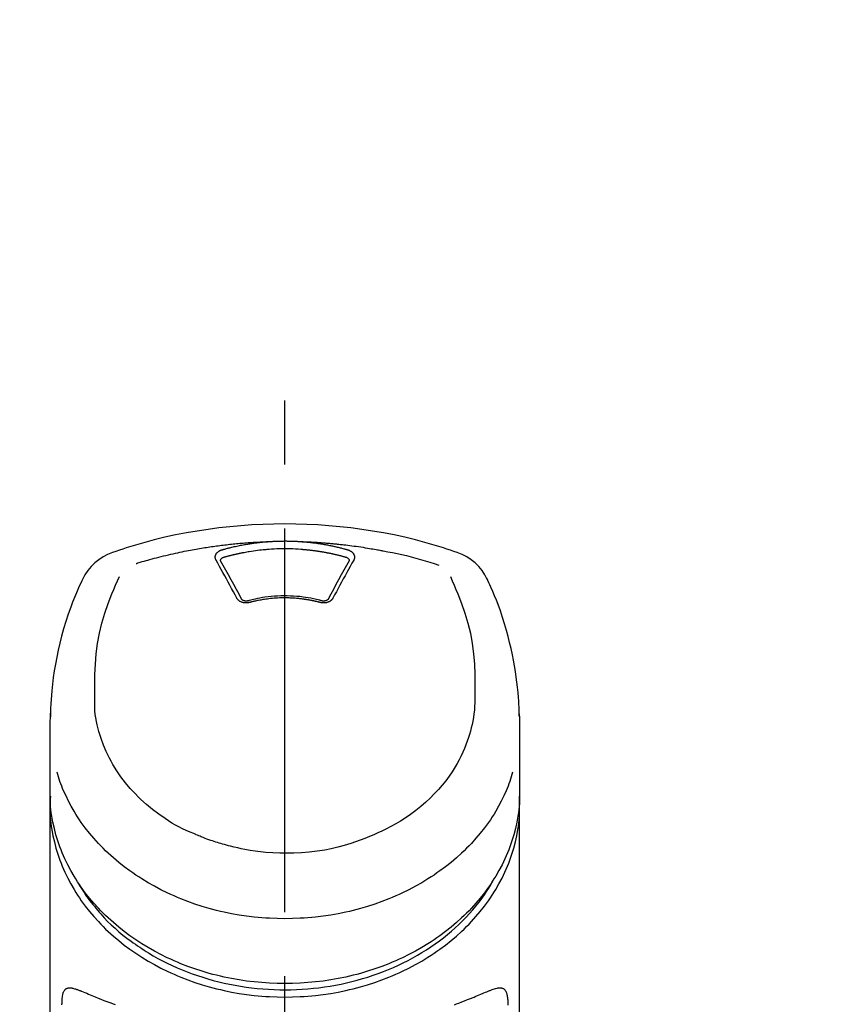
# Model space of a CAD drawing. Extents: x 83844 to 110317, y -13 to 8857.
# Drawn here: x 101704 to 101783, y 3124 to 3220 of the extents above; entities that cross this region are included whole.
import ezdxf

# ---------------------------------------------------------------- set-up
doc = ezdxf.new("R2010")
doc.units = 0
doc.header["$LTSCALE"] = 50
doc.header["$MEASUREMENT"] = 0
doc.linetypes.add('CENTER2', pattern=[1.125, 0.75, -0.125, 0.125, -0.125])
doc.layers.get('0').update_dxf_attribs({"linetype": 'CONTINUOUS'})
doc.layers.add('150-機器', color=8, linetype='CONTINUOUS')
doc.layers.add('160-文字', color=254, linetype='CONTINUOUS')
doc.styles.add('KH001', font='txt')
doc.dimstyles.new('KH1xx030', dxfattribs={"dimscale": 30, "dimtxt": 2, "dimasz": 0.6, "dimexe": 0.3, "dimexo": 1.2, "dimgap": 0.5, "dimtad": 3, "dimdec": 1, "dimdsep": 46, "dimlunit": 6, "dimtxsty": 'KH001', "dimblk": 'DOT', "dimcen": 1, "dimdle": 1, "dimclrd": 256, "dimclre": 256, "dimclrt": 256, "dimadec": 0, "dimazin": 0, "dimtfac": 1, "dimtdec": 1, "dimtix": 1, "dimtmove": 2, "dimatfit": 3, "dimldrblk": 'CLOSEDBLANK', "dimfxl": 1, "dimtolj": 1, "dimtzin": 0, "dimlwd": -1, "dimlwe": -1, "dimarcsym": 0})

# ---------------------------------------------------------------- blocks, each defined once
blk = doc.blocks.new('F402_S')
at = {"layer": '150-機器', "color": 161, "linetype": 'CENTER2'}
blk.add_line((0, -72.081), (0, 259.906), dxfattribs=at)
at = {"layer": '150-機器', "color": 13, "linetype": 'Continuous'}
for points in [[(16.86, 244.316), (16.523, 244.431), (16.186, 244.545), (15.849, 244.658), (15.511, 244.769), (14.833, 244.983), (14.152, 245.187), (13.468, 245.38), (12.781, 245.562), (11.738, 245.815), (10.689, 246.041), (9.634, 246.242), (8.575, 246.423), (7.511, 246.584), (6.445, 246.724), (5.376, 246.843), (4.305, 246.941), (3.23, 247.017), (2.154, 247.071), (1.077, 247.103), (0, 247.114), (-1.077, 247.103), (-2.154, 247.071), (-3.23, 247.017), (-4.305, 246.941), (-5.376, 246.843), (-6.445, 246.724), (-7.511, 246.584), (-8.575, 246.423), (-9.634, 246.242), (-10.689, 246.04), (-11.738, 245.815), (-12.781, 245.562), (-13.468, 245.38), (-14.152, 245.187), (-14.833, 244.983), (-15.511, 244.769), (-15.849, 244.658), (-16.186, 244.545), (-16.523, 244.431), (-16.86, 244.316)], [(-14.531, 243.255), (-14.489, 243.268), (-14.447, 243.281), (-14.405, 243.294), (-14.363, 243.306), (-14.257, 243.338), (-14.151, 243.37), (-14.045, 243.402), (-13.939, 243.434), (-13.757, 243.487), (-13.575, 243.539), (-13.393, 243.59), (-13.211, 243.641), (-12.99, 243.701), (-12.769, 243.761), (-12.547, 243.819), (-12.325, 243.876), (-12.092, 243.935), (-11.859, 243.993), (-11.625, 244.05), (-11.391, 244.105), (-11.162, 244.158), (-10.933, 244.21), (-10.704, 244.261), (-10.475, 244.31), (-10.262, 244.356), (-10.049, 244.4), (-9.836, 244.443), (-9.623, 244.485), (-9.432, 244.522), (-9.241, 244.558), (-9.05, 244.594), (-8.859, 244.628), (-8.685, 244.659), (-8.511, 244.69), (-8.337, 244.719), (-8.163, 244.748), (-8, 244.775), (-7.838, 244.801), (-7.675, 244.827), (-7.512, 244.852), (-7.349, 244.876), (-7.186, 244.9), (-7.023, 244.924), (-6.86, 244.946), (-6.696, 244.969), (-6.533, 244.991), (-6.369, 245.012), (-6.206, 245.033), (-6.042, 245.053), (-5.878, 245.072), (-5.715, 245.092), (-5.551, 245.11), (-5.387, 245.128), (-5.223, 245.146), (-5.059, 245.163), (-4.895, 245.179), (-4.73, 245.195), (-4.566, 245.21), (-4.402, 245.225), (-4.237, 245.239), (-4.073, 245.253), (-3.909, 245.266), (-3.744, 245.279), (-3.579, 245.291), (-3.415, 245.302), (-3.25, 245.313), (-3.085, 245.323), (-2.921, 245.333), (-2.756, 245.343), (-2.591, 245.352), (-2.426, 245.361), (-2.262, 245.368), (-2.152, 245.372), (-2.042, 245.376), (-1.932, 245.38), (-1.822, 245.384), (-1.767, 245.386), (-1.712, 245.388), (-1.657, 245.39), (-1.602, 245.392)], [(-6.135, 244.596), (-6.12, 244.6), (-6.106, 244.604), (-6.092, 244.608), (-6.078, 244.612), (-6.044, 244.622), (-6.01, 244.632), (-5.976, 244.641), (-5.941, 244.651), (-5.881, 244.668), (-5.821, 244.684), (-5.761, 244.7), (-5.701, 244.716), (-5.623, 244.736), (-5.545, 244.757), (-5.467, 244.776), (-5.389, 244.796), (-5.28, 244.823), (-5.172, 244.849), (-5.063, 244.875), (-4.955, 244.9), (-4.829, 244.928), (-4.703, 244.956), (-4.577, 244.982), (-4.45, 245.008), (-4.325, 245.033), (-4.199, 245.057), (-4.073, 245.08), (-3.947, 245.103), (-3.84, 245.121), (-3.733, 245.139), (-3.626, 245.157), (-3.519, 245.174), (-3.424, 245.189), (-3.329, 245.203), (-3.233, 245.217), (-3.138, 245.231), (-3.043, 245.244), (-2.947, 245.257), (-2.851, 245.269), (-2.756, 245.281), (-2.66, 245.293), (-2.564, 245.304), (-2.468, 245.314), (-2.372, 245.325), (-2.276, 245.335), (-2.18, 245.345), (-2.084, 245.354), (-1.987, 245.362), (-1.923, 245.367), (-1.859, 245.372), (-1.795, 245.377), (-1.73, 245.382), (-1.698, 245.384), (-1.666, 245.387), (-1.634, 245.389), (-1.602, 245.392)], [(-1.602, 245.392), (-1.585, 245.393), (-1.569, 245.394), (-1.552, 245.395), (-1.535, 245.396), (-1.502, 245.399), (-1.469, 245.401), (-1.436, 245.404), (-1.403, 245.406), (-1.353, 245.409), (-1.303, 245.412), (-1.253, 245.415), (-1.203, 245.418), (-1.153, 245.421), (-1.103, 245.423), (-1.053, 245.426), (-1.003, 245.428), (-0.953, 245.431), (-0.903, 245.433), (-0.853, 245.435), (-0.803, 245.437), (-0.753, 245.438), (-0.703, 245.44), (-0.653, 245.442), (-0.603, 245.443), (-0.552, 245.444), (-0.502, 245.446), (-0.452, 245.447), (-0.402, 245.448), (-0.352, 245.449), (-0.301, 245.449), (-0.251, 245.45), (-0.201, 245.451), (-0.134, 245.451), (-0.067, 245.452), (0, 245.452), (0.067, 245.452), (0.151, 245.452), (0.235, 245.451), (0.318, 245.45), (0.402, 245.449), (0.502, 245.447), (0.603, 245.444), (0.703, 245.441), (0.803, 245.437), (0.903, 245.434), (1.003, 245.43), (1.103, 245.425), (1.203, 245.419), (1.27, 245.415), (1.336, 245.41), (1.403, 245.406), (1.469, 245.401), (1.502, 245.399), (1.536, 245.396), (1.569, 245.394), (1.602, 245.392)], [(1.602, 245.392), (1.617, 245.391), (1.632, 245.389), (1.647, 245.388), (1.662, 245.387), (1.698, 245.385), (1.734, 245.382), (1.77, 245.379), (1.806, 245.377), (1.869, 245.372), (1.932, 245.366), (1.995, 245.361), (2.058, 245.355), (2.139, 245.348), (2.22, 245.34), (2.302, 245.332), (2.383, 245.324), (2.495, 245.312), (2.607, 245.299), (2.719, 245.286), (2.83, 245.273), (2.959, 245.256), (3.088, 245.239), (3.216, 245.221), (3.344, 245.202), (3.471, 245.183), (3.598, 245.162), (3.725, 245.141), (3.851, 245.119), (3.958, 245.101), (4.064, 245.081), (4.17, 245.061), (4.277, 245.041), (4.371, 245.023), (4.465, 245.004), (4.559, 244.985), (4.653, 244.965), (4.746, 244.945), (4.84, 244.925), (4.933, 244.904), (5.027, 244.883), (5.12, 244.861), (5.213, 244.839), (5.306, 244.816), (5.398, 244.794), (5.491, 244.771), (5.584, 244.747), (5.676, 244.724), (5.768, 244.699), (5.829, 244.682), (5.89, 244.665), (5.951, 244.648), (6.012, 244.631), (6.043, 244.622), (6.074, 244.613), (6.104, 244.605), (6.135, 244.596)], [(1.602, 245.392), (1.63, 245.391), (1.658, 245.39), (1.686, 245.389), (1.714, 245.388), (1.77, 245.386), (1.826, 245.384), (1.882, 245.382), (1.938, 245.38), (2.022, 245.377), (2.106, 245.374), (2.19, 245.37), (2.274, 245.366), (2.357, 245.362), (2.441, 245.358), (2.525, 245.354), (2.609, 245.35), (2.693, 245.345), (2.777, 245.341), (2.861, 245.336), (2.945, 245.331), (3.029, 245.326), (3.112, 245.321), (3.196, 245.316), (3.28, 245.31), (3.364, 245.305), (3.448, 245.299), (3.531, 245.293), (3.615, 245.287), (3.699, 245.281), (3.783, 245.275), (3.866, 245.268), (3.95, 245.262), (4.034, 245.255), (4.118, 245.248), (4.201, 245.241), (4.285, 245.234), (4.369, 245.227), (4.452, 245.219), (4.536, 245.212), (4.62, 245.204), (4.703, 245.196), (4.787, 245.188), (4.87, 245.18), (4.954, 245.172), (5.037, 245.163), (5.121, 245.155), (5.204, 245.146), (5.288, 245.137), (5.407, 245.125), (5.526, 245.112), (5.646, 245.099), (5.765, 245.085), (5.959, 245.063), (6.154, 245.04), (6.348, 245.016), (6.543, 244.991), (6.764, 244.962), (6.986, 244.931), (7.208, 244.899), (7.429, 244.866), (7.642, 244.833), (7.855, 244.799), (8.067, 244.764), (8.28, 244.729), (8.445, 244.701), (8.61, 244.673), (8.775, 244.644), (8.94, 244.614), (9.05, 244.593), (9.159, 244.572), (9.269, 244.551), (9.379, 244.53), (9.433, 244.519), (9.488, 244.509), (9.543, 244.498), (9.598, 244.488)], [(-6.729, 243.581), (-6.732, 243.586), (-6.735, 243.592), (-6.738, 243.598), (-6.741, 243.604), (-6.747, 243.615), (-6.753, 243.627), (-6.759, 243.638), (-6.764, 243.65), (-6.772, 243.668), (-6.778, 243.686), (-6.783, 243.705), (-6.787, 243.723), (-6.792, 243.742), (-6.795, 243.761), (-6.799, 243.78), (-6.801, 243.799), (-6.804, 243.824), (-6.806, 243.85), (-6.807, 243.875), (-6.806, 243.901), (-6.805, 243.934), (-6.801, 243.966), (-6.796, 243.998), (-6.788, 244.03), (-6.777, 244.069), (-6.762, 244.107), (-6.745, 244.144), (-6.726, 244.179), (-6.703, 244.216), (-6.678, 244.251), (-6.651, 244.284), (-6.621, 244.316), (-6.594, 244.343), (-6.566, 244.368), (-6.537, 244.392), (-6.506, 244.415), (-6.481, 244.433), (-6.455, 244.451), (-6.428, 244.467), (-6.401, 244.483), (-6.38, 244.495), (-6.359, 244.507), (-6.338, 244.518), (-6.317, 244.528), (-6.295, 244.539), (-6.273, 244.549), (-6.251, 244.558), (-6.228, 244.567), (-6.213, 244.572), (-6.197, 244.577), (-6.181, 244.582), (-6.166, 244.587), (-6.158, 244.589), (-6.15, 244.591), (-6.142, 244.594), (-6.135, 244.596)], [(-5.95, 243.879), (-5.934, 243.883), (-5.917, 243.888), (-5.901, 243.893), (-5.885, 243.897), (-5.852, 243.906), (-5.82, 243.916), (-5.788, 243.925), (-5.755, 243.934), (-5.706, 243.947), (-5.658, 243.961), (-5.609, 243.974), (-5.56, 243.987), (-5.511, 244), (-5.462, 244.012), (-5.413, 244.025), (-5.364, 244.038), (-5.315, 244.05), (-5.266, 244.062), (-5.216, 244.075), (-5.167, 244.087), (-5.118, 244.099), (-5.069, 244.11), (-5.02, 244.122), (-4.97, 244.134), (-4.921, 244.145), (-4.872, 244.157), (-4.823, 244.168), (-4.773, 244.179), (-4.724, 244.19), (-4.674, 244.201), (-4.625, 244.212), (-4.575, 244.223), (-4.526, 244.233), (-4.476, 244.243), (-4.427, 244.254), (-4.377, 244.264), (-4.328, 244.274), (-4.278, 244.284), (-4.229, 244.294), (-4.179, 244.304), (-4.129, 244.313), (-4.08, 244.323), (-4.03, 244.332), (-3.98, 244.341), (-3.855, 244.365), (-3.73, 244.387), (-3.605, 244.41), (-3.48, 244.432), (-3.279, 244.465), (-3.077, 244.497), (-2.876, 244.526), (-2.673, 244.552), (-2.487, 244.573), (-2.3, 244.592), (-2.114, 244.609), (-1.927, 244.624), (-1.834, 244.631), (-1.741, 244.637), (-1.648, 244.644), (-1.555, 244.65), (-1.554, 244.65), (-1.553, 244.65), (-1.552, 244.65), (-1.551, 244.65)], [(-1.553, 244.65), (-1.296, 244.672), (-1.038, 244.692), (-0.78, 244.71), (-0.521, 244.723), (-0.261, 244.731), (0, 244.734), (0.261, 244.731), (0.522, 244.723), (0.78, 244.71), (1.038, 244.692), (1.296, 244.672), (1.554, 244.65)], [(1.554, 244.65), (1.571, 244.649), (1.589, 244.648), (1.607, 244.646), (1.625, 244.645), (1.66, 244.642), (1.696, 244.64), (1.732, 244.637), (1.767, 244.635), (1.821, 244.63), (1.874, 244.626), (1.928, 244.621), (1.981, 244.616), (2.034, 244.611), (2.087, 244.606), (2.141, 244.601), (2.194, 244.596), (2.247, 244.59), (2.301, 244.585), (2.354, 244.579), (2.407, 244.573), (2.46, 244.567), (2.513, 244.561), (2.566, 244.555), (2.62, 244.549), (2.673, 244.542), (2.726, 244.536), (2.779, 244.529), (2.832, 244.522), (2.885, 244.515), (2.938, 244.508), (2.991, 244.501), (3.044, 244.494), (3.096, 244.486), (3.149, 244.479), (3.202, 244.471), (3.255, 244.463), (3.308, 244.455), (3.36, 244.447), (3.413, 244.439), (3.466, 244.43), (3.518, 244.422), (3.571, 244.413), (3.624, 244.404), (3.676, 244.396), (3.729, 244.386), (3.781, 244.377), (3.834, 244.368), (3.886, 244.359), (3.938, 244.349), (3.991, 244.339), (4.043, 244.33), (4.095, 244.32), (4.148, 244.31), (4.2, 244.3), (4.252, 244.289), (4.304, 244.279), (4.356, 244.268), (4.408, 244.258), (4.46, 244.247), (4.512, 244.236), (4.564, 244.225), (4.616, 244.214), (4.668, 244.202), (4.72, 244.191), (4.772, 244.179), (4.823, 244.168), (4.875, 244.156), (4.927, 244.144), (4.978, 244.132), (5.03, 244.12), (5.081, 244.108), (5.133, 244.095), (5.184, 244.083), (5.236, 244.07), (5.287, 244.057), (5.338, 244.044), (5.39, 244.031), (5.441, 244.018), (5.492, 244.005), (5.543, 243.991), (5.594, 243.978), (5.645, 243.964), (5.696, 243.95), (5.747, 243.936), (5.781, 243.927), (5.815, 243.917), (5.848, 243.908), (5.882, 243.898), (5.899, 243.893), (5.916, 243.888), (5.933, 243.884), (5.95, 243.879)], [(6.135, 244.596), (6.14, 244.595), (6.145, 244.593), (6.15, 244.592), (6.155, 244.59), (6.166, 244.587), (6.176, 244.584), (6.186, 244.581), (6.197, 244.577), (6.212, 244.572), (6.227, 244.566), (6.242, 244.56), (6.257, 244.554), (6.275, 244.547), (6.292, 244.539), (6.309, 244.532), (6.326, 244.524), (6.345, 244.514), (6.364, 244.504), (6.383, 244.494), (6.401, 244.483), (6.428, 244.467), (6.455, 244.451), (6.481, 244.433), (6.506, 244.415), (6.537, 244.392), (6.566, 244.368), (6.594, 244.343), (6.621, 244.316), (6.651, 244.284), (6.678, 244.251), (6.703, 244.216), (6.726, 244.18), (6.745, 244.144), (6.762, 244.107), (6.777, 244.069), (6.788, 244.03), (6.796, 243.998), (6.801, 243.966), (6.805, 243.934), (6.807, 243.901), (6.807, 243.875), (6.806, 243.85), (6.804, 243.824), (6.801, 243.799), (6.799, 243.78), (6.795, 243.761), (6.792, 243.742), (6.787, 243.723), (6.783, 243.705), (6.778, 243.686), (6.772, 243.668), (6.765, 243.65), (6.759, 243.638), (6.753, 243.627), (6.747, 243.615), (6.741, 243.604), (6.738, 243.598), (6.735, 243.592), (6.732, 243.586), (6.729, 243.581)], [(9.598, 244.488), (10.061, 244.402), (10.524, 244.314), (10.987, 244.223), (11.448, 244.125), (11.907, 244.02), (12.365, 243.907), (12.82, 243.787), (13.273, 243.658), (13.721, 243.523), (14.168, 243.382), (14.613, 243.238), (15.058, 243.091)], [(-4.695, 239.863), (-4.864, 240.178), (-5.034, 240.493), (-5.204, 240.808), (-5.374, 241.123), (-5.543, 241.433), (-5.712, 241.743), (-5.882, 242.053), (-6.053, 242.362), (-6.221, 242.667), (-6.39, 242.972), (-6.56, 243.276), (-6.729, 243.581)], [(-6.284, 243.538), (-6.284, 243.539), (-6.284, 243.54), (-6.284, 243.541), (-6.284, 243.542), (-6.284, 243.553), (-6.284, 243.564), (-6.284, 243.575), (-6.284, 243.587), (-6.281, 243.611), (-6.275, 243.635), (-6.267, 243.658), (-6.256, 243.681), (-6.233, 243.717), (-6.204, 243.75), (-6.172, 243.779), (-6.136, 243.804), (-6.107, 243.821), (-6.077, 243.836), (-6.046, 243.849), (-6.014, 243.86), (-5.998, 243.865), (-5.982, 243.87), (-5.966, 243.875), (-5.95, 243.879)], [(-6.278, 243.505), (-6.28, 243.514), (-6.281, 243.523), (-6.283, 243.531), (-6.284, 243.54)], [(-4.228, 239.761), (-4.484, 240.239), (-4.741, 240.717), (-4.998, 241.194), (-5.257, 241.67), (-5.512, 242.133), (-5.768, 242.594), (-6.025, 243.056), (-6.283, 243.516)], [(6.283, 243.516), (6.025, 243.056), (5.768, 242.594), (5.512, 242.133), (5.257, 241.67), (4.998, 241.194), (4.741, 240.717), (4.484, 240.239), (4.228, 239.761)], [(6.729, 243.581), (6.56, 243.276), (6.39, 242.972), (6.221, 242.667), (6.053, 242.362), (5.882, 242.053), (5.712, 241.743), (5.543, 241.433), (5.374, 241.123), (5.204, 240.808), (5.034, 240.493), (4.864, 240.178), (4.695, 239.863)], [(5.95, 243.879), (5.966, 243.875), (5.982, 243.87), (5.998, 243.865), (6.014, 243.86), (6.046, 243.849), (6.077, 243.836), (6.107, 243.821), (6.136, 243.804), (6.172, 243.779), (6.204, 243.75), (6.233, 243.717), (6.256, 243.681), (6.266, 243.658), (6.275, 243.635), (6.281, 243.611), (6.284, 243.587), (6.284, 243.575), (6.284, 243.564), (6.284, 243.553), (6.284, 243.542), (6.284, 243.541), (6.284, 243.54), (6.284, 243.539), (6.284, 243.538)], [(6.284, 243.54), (6.283, 243.531), (6.281, 243.522), (6.28, 243.514), (6.278, 243.505)], [(-19.735, 241.808), (-19.847, 241.572), (-19.958, 241.336), (-20.068, 241.099), (-20.177, 240.861), (-20.381, 240.398), (-20.578, 239.931), (-20.766, 239.461), (-20.946, 238.987), (-21.194, 238.287), (-21.422, 237.58), (-21.634, 236.867), (-21.83, 236.15), (-22.001, 235.47), (-22.158, 234.788), (-22.303, 234.103), (-22.434, 233.415), (-22.546, 232.766), (-22.646, 232.115), (-22.731, 231.462), (-22.8, 230.808), (-22.836, 230.38), (-22.865, 229.952), (-22.888, 229.523), (-22.905, 229.095), (-22.912, 228.887), (-22.918, 228.68), (-22.923, 228.472), (-22.927, 228.265)], [(-18.571, 230.205), (-18.578, 230.754), (-18.582, 231.304), (-18.581, 231.854), (-18.573, 232.404), (-18.532, 233.42), (-18.45, 234.434), (-18.322, 235.442), (-18.139, 236.441), (-17.899, 237.419), (-17.609, 238.383), (-17.276, 239.336), (-16.91, 240.276), (-16.734, 240.703), (-16.554, 241.129), (-16.371, 241.553), (-16.187, 241.977)], [(16.179, 241.997), (16.364, 241.571), (16.547, 241.146), (16.729, 240.718), (16.906, 240.289), (17.273, 239.348), (17.606, 238.394), (17.898, 237.428), (18.138, 236.448), (18.321, 235.448), (18.45, 234.438), (18.532, 233.422), (18.573, 232.404), (18.581, 231.854), (18.582, 231.304), (18.578, 230.754), (18.571, 230.205)], [(22.928, 228.266), (22.924, 228.417), (22.92, 228.568), (22.916, 228.719), (22.912, 228.87), (22.9, 229.19), (22.885, 229.511), (22.867, 229.831), (22.845, 230.152), (22.803, 230.652), (22.751, 231.152), (22.69, 231.651), (22.622, 232.149), (22.54, 232.699), (22.449, 233.248), (22.35, 233.796), (22.242, 234.342), (22.112, 234.939), (21.973, 235.533), (21.822, 236.125), (21.663, 236.715), (21.478, 237.354), (21.281, 237.989), (21.07, 238.619), (20.843, 239.244), (20.678, 239.673), (20.505, 240.098), (20.326, 240.521), (20.139, 240.941), (20.04, 241.158), (19.939, 241.375), (19.837, 241.592), (19.735, 241.808)], [(-3.464, 239.44), (-3.471, 239.438), (-3.479, 239.437), (-3.486, 239.435), (-3.493, 239.433), (-3.508, 239.43), (-3.523, 239.426), (-3.537, 239.422), (-3.552, 239.419), (-3.582, 239.413), (-3.613, 239.409), (-3.643, 239.405), (-3.674, 239.402), (-3.713, 239.399), (-3.752, 239.396), (-3.791, 239.395), (-3.83, 239.396), (-3.877, 239.398), (-3.923, 239.402), (-3.97, 239.407), (-4.016, 239.415), (-4.061, 239.423), (-4.106, 239.434), (-4.15, 239.446), (-4.194, 239.46), (-4.236, 239.475), (-4.277, 239.492), (-4.317, 239.511), (-4.356, 239.532), (-4.393, 239.553), (-4.429, 239.575), (-4.464, 239.599), (-4.497, 239.625), (-4.523, 239.647), (-4.547, 239.67), (-4.571, 239.694), (-4.594, 239.718), (-4.611, 239.738), (-4.628, 239.757), (-4.643, 239.778), (-4.658, 239.799), (-4.664, 239.81), (-4.67, 239.82), (-4.676, 239.831), (-4.683, 239.842), (-4.686, 239.847), (-4.689, 239.853), (-4.692, 239.858), (-4.695, 239.863)], [(-3.579, 239.608), (-3.589, 239.605), (-3.598, 239.603), (-3.608, 239.6), (-3.617, 239.598), (-3.636, 239.594), (-3.654, 239.59), (-3.673, 239.587), (-3.692, 239.584), (-3.721, 239.581), (-3.749, 239.579), (-3.778, 239.579), (-3.807, 239.58), (-3.834, 239.581), (-3.861, 239.583), (-3.889, 239.587), (-3.916, 239.591), (-3.949, 239.597), (-3.982, 239.604), (-4.014, 239.614), (-4.046, 239.624), (-4.081, 239.639), (-4.114, 239.655), (-4.145, 239.675), (-4.175, 239.697), (-4.191, 239.711), (-4.205, 239.727), (-4.219, 239.743), (-4.23, 239.761), (-4.235, 239.769), (-4.24, 239.778), (-4.244, 239.786), (-4.248, 239.795)], [(3.621, 239.597), (3.569, 239.611), (3.516, 239.625), (3.464, 239.639), (3.411, 239.653), (3.26, 239.692), (3.108, 239.73), (2.955, 239.766), (2.802, 239.8), (2.547, 239.852), (2.29, 239.899), (2.032, 239.94), (1.773, 239.976), (1.465, 240.011), (1.155, 240.04), (0.845, 240.062), (0.535, 240.076), (0.224, 240.084), (-0.088, 240.086), (-0.399, 240.08), (-0.71, 240.069), (-1.02, 240.05), (-1.33, 240.025), (-1.639, 239.993), (-1.947, 239.953), (-2.191, 239.916), (-2.433, 239.874), (-2.675, 239.827), (-2.916, 239.775), (-3.054, 239.742), (-3.192, 239.709), (-3.33, 239.674), (-3.467, 239.638), (-3.506, 239.628), (-3.544, 239.617), (-3.583, 239.607), (-3.621, 239.597)], [(3.464, 239.44), (3.45, 239.444), (3.436, 239.447), (3.422, 239.451), (3.408, 239.455), (3.38, 239.462), (3.352, 239.469), (3.324, 239.476), (3.296, 239.484), (3.254, 239.494), (3.212, 239.504), (3.17, 239.514), (3.128, 239.524), (3.085, 239.534), (3.043, 239.544), (3.001, 239.554), (2.958, 239.563), (2.916, 239.573), (2.874, 239.582), (2.831, 239.591), (2.788, 239.6), (2.746, 239.609), (2.703, 239.617), (2.661, 239.626), (2.618, 239.634), (2.575, 239.642), (2.532, 239.651), (2.489, 239.659), (2.446, 239.666), (2.404, 239.674), (2.361, 239.682), (2.318, 239.689), (2.275, 239.696), (2.231, 239.704), (2.188, 239.711), (2.145, 239.717), (2.102, 239.724), (2.059, 239.731), (2.016, 239.737), (1.972, 239.744), (1.929, 239.75), (1.876, 239.757), (1.823, 239.765), (1.77, 239.772), (1.716, 239.779), (1.629, 239.79), (1.542, 239.8), (1.455, 239.81), (1.368, 239.82), (1.25, 239.832), (1.133, 239.842), (1.015, 239.852), (0.897, 239.86), (0.775, 239.867), (0.653, 239.873), (0.531, 239.878), (0.408, 239.882), (0.262, 239.886), (0.115, 239.888), (-0.032, 239.889), (-0.179, 239.889), (-0.355, 239.887), (-0.53, 239.883), (-0.706, 239.877), (-0.881, 239.867), (-1.053, 239.854), (-1.224, 239.839), (-1.395, 239.821), (-1.565, 239.801), (-1.71, 239.782), (-1.855, 239.763), (-2, 239.742), (-2.144, 239.72), (-2.249, 239.703), (-2.354, 239.685), (-2.459, 239.667), (-2.563, 239.647), (-2.666, 239.627), (-2.769, 239.606), (-2.872, 239.583), (-2.975, 239.561), (-3.045, 239.545), (-3.115, 239.528), (-3.186, 239.512), (-3.256, 239.494), (-3.293, 239.484), (-3.331, 239.475), (-3.369, 239.465), (-3.406, 239.455), (-3.421, 239.451), (-3.435, 239.448), (-3.45, 239.444), (-3.464, 239.44)], [(4.695, 239.863), (4.692, 239.858), (4.689, 239.853), (4.686, 239.847), (4.683, 239.842), (4.676, 239.831), (4.67, 239.82), (4.664, 239.81), (4.658, 239.799), (4.643, 239.778), (4.628, 239.757), (4.611, 239.738), (4.594, 239.718), (4.571, 239.694), (4.547, 239.67), (4.523, 239.647), (4.497, 239.625), (4.464, 239.599), (4.429, 239.575), (4.393, 239.553), (4.356, 239.532), (4.317, 239.511), (4.277, 239.492), (4.236, 239.475), (4.194, 239.46), (4.15, 239.446), (4.106, 239.434), (4.061, 239.423), (4.016, 239.415), (3.97, 239.407), (3.923, 239.402), (3.877, 239.398), (3.83, 239.396), (3.791, 239.395), (3.752, 239.397), (3.713, 239.399), (3.674, 239.402), (3.643, 239.405), (3.613, 239.409), (3.582, 239.413), (3.552, 239.419), (3.537, 239.422), (3.523, 239.426), (3.508, 239.43), (3.493, 239.433), (3.486, 239.435), (3.479, 239.437), (3.471, 239.438), (3.464, 239.44)], [(4.248, 239.795), (4.244, 239.786), (4.24, 239.778), (4.235, 239.769), (4.23, 239.761), (4.219, 239.743), (4.205, 239.727), (4.191, 239.711), (4.175, 239.697), (4.145, 239.675), (4.114, 239.655), (4.081, 239.638), (4.046, 239.624), (4.014, 239.613), (3.982, 239.604), (3.949, 239.597), (3.916, 239.591), (3.889, 239.587), (3.861, 239.583), (3.834, 239.581), (3.807, 239.579), (3.778, 239.579), (3.749, 239.579), (3.721, 239.581), (3.692, 239.584), (3.673, 239.587), (3.654, 239.59), (3.636, 239.594), (3.617, 239.598), (3.608, 239.6), (3.598, 239.603), (3.589, 239.605), (3.579, 239.608)], [(-8.904, 216.854), (-9.272, 217.008), (-9.638, 217.165), (-10.001, 217.329), (-10.358, 217.505), (-10.703, 217.692), (-11.042, 217.891), (-11.376, 218.1), (-11.705, 218.316), (-12.33, 218.751), (-12.937, 219.21), (-13.524, 219.693), (-14.09, 220.202), (-14.359, 220.461), (-14.621, 220.726), (-14.877, 220.998), (-15.127, 221.276), (-15.591, 221.829), (-16.028, 222.403), (-16.437, 222.997), (-16.818, 223.611), (-16.994, 223.92), (-17.161, 224.232), (-17.321, 224.55), (-17.472, 224.871), (-17.74, 225.509), (-17.975, 226.158), (-18.177, 226.819), (-18.348, 227.49), (-18.422, 227.827), (-18.486, 228.165), (-18.537, 228.506), (-18.571, 228.847), (-18.588, 229.185), (-18.59, 229.524), (-18.583, 229.864), (-18.571, 230.205)], [(18.571, 230.205), (18.572, 230.098), (18.572, 229.991), (18.572, 229.884), (18.571, 229.777), (18.566, 229.562), (18.557, 229.348), (18.544, 229.134), (18.527, 228.92), (18.489, 228.563), (18.439, 228.207), (18.378, 227.853), (18.306, 227.502), (18.231, 227.184), (18.147, 226.869), (18.055, 226.556), (17.955, 226.245), (17.829, 225.882), (17.694, 225.523), (17.55, 225.168), (17.396, 224.816), (17.224, 224.445), (17.042, 224.08), (16.849, 223.72), (16.645, 223.366), (16.357, 222.908), (16.051, 222.462), (15.728, 222.028), (15.39, 221.605), (15.008, 221.16), (14.61, 220.73), (14.198, 220.315), (13.77, 219.914), (13.292, 219.498), (12.798, 219.101), (12.291, 218.723), (11.768, 218.364), (11.31, 218.073), (10.843, 217.797), (10.368, 217.535), (9.885, 217.288), (9.488, 217.097), (9.087, 216.915), (8.683, 216.74), (8.276, 216.571), (7.822, 216.389), (7.365, 216.214), (6.905, 216.047), (6.441, 215.891), (5.812, 215.698), (5.177, 215.526), (4.537, 215.375), (3.891, 215.248), (3.143, 215.13), (2.391, 215.042), (1.637, 214.982), (0.879, 214.947), (0.191, 214.936), (-0.497, 214.944), (-1.185, 214.973), (-1.871, 215.024), (-2.383, 215.076), (-2.893, 215.139), (-3.402, 215.216), (-3.908, 215.305), (-4.261, 215.376), (-4.613, 215.452), (-4.963, 215.534), (-5.312, 215.62), (-5.509, 215.671), (-5.705, 215.723), (-5.9, 215.777), (-6.096, 215.832), (-6.258, 215.879), (-6.419, 215.927), (-6.58, 215.975), (-6.741, 216.026), (-6.913, 216.081), (-7.085, 216.138), (-7.256, 216.197), (-7.427, 216.257), (-7.616, 216.324), (-7.804, 216.392), (-7.99, 216.464), (-8.176, 216.538), (-8.298, 216.59), (-8.419, 216.643), (-8.54, 216.696), (-8.661, 216.749), (-8.722, 216.775), (-8.782, 216.802), (-8.843, 216.828), (-8.904, 216.854)], [(-22.939, 227.366), (-22.939, 227.416), (-22.939, 227.465), (-22.938, 227.514), (-22.938, 227.563), (-22.938, 227.661), (-22.938, 227.76), (-22.937, 227.858), (-22.936, 227.956), (-22.934, 228.062), (-22.931, 228.167), (-22.928, 228.272), (-22.925, 228.378), (-22.923, 228.434), (-22.92, 228.49), (-22.918, 228.546), (-22.916, 228.603), (-22.916, 228.61), (-22.916, 228.617), (-22.915, 228.624), (-22.915, 228.632)], [(22.918, 228.574), (22.918, 228.557), (22.919, 228.541), (22.919, 228.525), (22.92, 228.508), (22.924, 228.408), (22.927, 228.307), (22.93, 228.207), (22.933, 228.106), (22.934, 228.006), (22.935, 227.905), (22.936, 227.804), (22.936, 227.703), (22.937, 227.619), (22.937, 227.535), (22.938, 227.451), (22.939, 227.366)], [(-22.939, 221.029), (-22.939, 221.557), (-22.939, 222.085), (-22.939, 222.613), (-22.939, 223.141), (-22.939, 223.669), (-22.939, 224.198), (-22.939, 224.726), (-22.939, 225.254), (-22.939, 225.782), (-22.939, 226.31), (-22.939, 226.838), (-22.939, 227.366)], [(22.939, 227.366), (22.939, 226.838), (22.939, 226.31), (22.939, 225.782), (22.939, 225.254), (22.939, 224.726), (22.939, 224.198), (22.939, 223.669), (22.939, 223.141), (22.939, 222.613), (22.939, 222.085), (22.939, 221.557), (22.939, 221.029)], [(22.27, 222.862), (22.206, 222.632), (22.139, 222.402), (22.069, 222.173), (21.994, 221.946), (21.911, 221.719), (21.823, 221.493), (21.73, 221.27), (21.634, 221.047), (21.402, 220.534), (21.157, 220.027), (20.897, 219.528), (20.618, 219.039), (20.449, 218.761), (20.274, 218.487), (20.093, 218.217), (19.907, 217.949), (19.516, 217.417), (19.108, 216.899), (18.682, 216.394), (18.239, 215.904), (18.006, 215.659), (17.769, 215.418), (17.528, 215.182), (17.282, 214.949), (16.772, 214.489), (16.248, 214.046), (15.71, 213.619), (15.159, 213.21), (14.872, 213.007), (14.582, 212.808), (14.289, 212.615), (13.993, 212.426), (13.384, 212.057), (12.764, 211.706), (12.135, 211.373), (11.496, 211.059), (11.167, 210.906), (10.835, 210.758), (10.501, 210.615), (10.166, 210.477), (9.482, 210.213), (8.791, 209.968), (8.094, 209.742), (7.391, 209.535), (7.032, 209.438), (6.672, 209.346), (6.311, 209.259), (5.948, 209.177), (5.216, 209.027), (4.482, 208.898), (3.744, 208.787), (3.003, 208.697), (2.628, 208.659), (2.253, 208.626), (1.877, 208.598), (1.501, 208.576), (0.751, 208.546), (0, 208.536), (-0.751, 208.546), (-1.501, 208.576), (-1.877, 208.598), (-2.253, 208.626), (-2.628, 208.659), (-3.003, 208.697), (-3.744, 208.787), (-4.482, 208.898), (-5.216, 209.027), (-5.948, 209.177), (-6.311, 209.259), (-6.672, 209.346), (-7.032, 209.438), (-7.391, 209.535), (-8.094, 209.742), (-8.791, 209.968), (-9.482, 210.213), (-10.166, 210.477), (-10.501, 210.615), (-10.835, 210.758), (-11.167, 210.906), (-11.496, 211.059), (-12.135, 211.373), (-12.764, 211.706), (-13.384, 212.057), (-13.993, 212.426), (-14.289, 212.615), (-14.582, 212.808), (-14.872, 213.007), (-15.159, 213.21), (-15.71, 213.619), (-16.248, 214.046), (-16.772, 214.489), (-17.282, 214.949), (-17.528, 215.182), (-17.769, 215.418), (-18.006, 215.659), (-18.239, 215.904), (-18.682, 216.394), (-19.108, 216.899), (-19.516, 217.417), (-19.907, 217.949), (-20.093, 218.217), (-20.274, 218.487), (-20.449, 218.761), (-20.618, 219.039), (-20.897, 219.528), (-21.157, 220.027), (-21.402, 220.534), (-21.634, 221.047), (-21.73, 221.27), (-21.823, 221.493), (-21.911, 221.719), (-21.994, 221.946), (-22.069, 222.173), (-22.139, 222.402), (-22.206, 222.632), (-22.27, 222.862)], [(22.939, 221.029), (22.947, 220.721), (22.952, 220.413), (22.95, 220.106), (22.939, 219.799), (22.916, 219.491), (22.883, 219.183), (22.84, 218.876), (22.791, 218.569), (22.678, 217.958), (22.543, 217.352), (22.386, 216.751), (22.205, 216.157), (22.105, 215.858), (21.998, 215.561), (21.886, 215.267), (21.768, 214.974), (21.512, 214.391), (21.235, 213.817), (20.937, 213.254), (20.618, 212.702), (20.448, 212.424), (20.273, 212.15), (20.093, 211.879), (19.907, 211.612), (19.517, 211.079), (19.108, 210.561), (18.682, 210.057), (18.239, 209.567), (18.006, 209.322), (17.769, 209.081), (17.528, 208.844), (17.282, 208.612), (16.772, 208.152), (16.248, 207.708), (15.71, 207.282), (15.159, 206.872), (14.872, 206.669), (14.582, 206.471), (14.289, 206.277), (13.993, 206.088), (13.384, 205.719), (12.764, 205.368), (12.135, 205.036), (11.496, 204.722), (11.167, 204.569), (10.835, 204.421), (10.501, 204.277), (10.166, 204.139), (9.482, 203.875), (8.791, 203.63), (8.094, 203.404), (7.391, 203.198), (7.032, 203.101), (6.672, 203.008), (6.311, 202.921), (5.948, 202.839), (5.216, 202.69), (4.482, 202.56), (3.744, 202.45), (3.003, 202.359), (2.628, 202.321), (2.253, 202.288), (1.877, 202.261), (1.501, 202.238), (0.751, 202.209), (0, 202.199), (-0.751, 202.209), (-1.501, 202.238), (-1.877, 202.261), (-2.253, 202.288), (-2.628, 202.321), (-3.003, 202.359), (-3.744, 202.45), (-4.482, 202.56), (-5.216, 202.69), (-5.948, 202.839), (-6.311, 202.921), (-6.672, 203.008), (-7.032, 203.101), (-7.391, 203.198), (-8.094, 203.404), (-8.791, 203.63), (-9.482, 203.875), (-10.166, 204.139), (-10.501, 204.277), (-10.835, 204.421), (-11.167, 204.569), (-11.496, 204.722), (-12.135, 205.036), (-12.764, 205.368), (-13.384, 205.719), (-13.993, 206.088), (-14.289, 206.277), (-14.582, 206.471), (-14.872, 206.669), (-15.159, 206.872), (-15.71, 207.282), (-16.248, 207.708), (-16.772, 208.152), (-17.282, 208.612), (-17.528, 208.844), (-17.769, 209.081), (-18.006, 209.322), (-18.239, 209.567), (-18.682, 210.057), (-19.108, 210.561), (-19.517, 211.079), (-19.907, 211.612), (-20.093, 211.879), (-20.273, 212.15), (-20.448, 212.424), (-20.618, 212.702), (-20.937, 213.254), (-21.235, 213.817), (-21.512, 214.391), (-21.768, 214.974), (-21.886, 215.267), (-21.998, 215.561), (-22.105, 215.858), (-22.205, 216.157), (-22.386, 216.751), (-22.543, 217.352), (-22.678, 217.958), (-22.791, 218.569), (-22.84, 218.876), (-22.883, 219.183), (-22.916, 219.491), (-22.939, 219.799), (-22.95, 220.106), (-22.952, 220.413), (-22.947, 220.721), (-22.939, 221.029)], [(-22.93, 220.505), (-22.931, 220.439), (-22.933, 220.373), (-22.935, 220.307), (-22.936, 220.241), (-22.937, 220.175), (-22.938, 220.109), (-22.939, 220.043), (-22.939, 219.977), (-22.939, 219.911), (-22.939, 219.845), (-22.939, 219.779), (-22.939, 219.713)], [(22.939, 219.713), (22.939, 219.779), (22.939, 219.845), (22.939, 219.911), (22.939, 219.977), (22.939, 220.043), (22.938, 220.109), (22.937, 220.175), (22.936, 220.241), (22.935, 220.307), (22.933, 220.373), (22.931, 220.439), (22.93, 220.505)], [(-22.939, 219.713), (-22.947, 219.405), (-22.952, 219.098), (-22.95, 218.79), (-22.939, 218.483), (-22.916, 218.175), (-22.883, 217.867), (-22.84, 217.56), (-22.791, 217.253), (-22.678, 216.642), (-22.543, 216.036), (-22.386, 215.435), (-22.205, 214.841), (-22.105, 214.542), (-21.998, 214.245), (-21.886, 213.951), (-21.768, 213.659), (-21.512, 213.075), (-21.235, 212.501), (-20.937, 211.938), (-20.618, 211.386), (-20.448, 211.109), (-20.273, 210.834), (-20.093, 210.564), (-19.907, 210.296), (-19.517, 209.764), (-19.108, 209.245), (-18.682, 208.741), (-18.239, 208.251), (-18.006, 208.006), (-17.769, 207.765), (-17.528, 207.528), (-17.282, 207.296), (-16.772, 206.836), (-16.248, 206.393), (-15.71, 205.966), (-15.159, 205.557), (-14.872, 205.354), (-14.582, 205.155), (-14.289, 204.962), (-13.993, 204.773), (-13.384, 204.404), (-12.764, 204.053), (-12.135, 203.72), (-11.496, 203.406), (-11.167, 203.253), (-10.835, 203.105), (-10.501, 202.962), (-10.166, 202.823), (-9.482, 202.559), (-8.791, 202.314), (-8.094, 202.089), (-7.391, 201.882), (-7.032, 201.785), (-6.672, 201.693), (-6.311, 201.605), (-5.948, 201.523), (-5.216, 201.374), (-4.482, 201.244), (-3.744, 201.134), (-3.003, 201.044), (-2.628, 201.005), (-2.253, 200.973), (-1.877, 200.945), (-1.501, 200.922), (-0.751, 200.893), (0, 200.883), (0.751, 200.893), (1.501, 200.922), (1.877, 200.945), (2.253, 200.973), (2.628, 201.005), (3.003, 201.044), (3.744, 201.134), (4.482, 201.244), (5.216, 201.374), (5.948, 201.523), (6.311, 201.605), (6.672, 201.693), (7.032, 201.785), (7.391, 201.882), (8.094, 202.089), (8.791, 202.314), (9.482, 202.559), (10.165, 202.823), (10.501, 202.962), (10.835, 203.105), (11.167, 203.253), (11.496, 203.406), (12.135, 203.72), (12.764, 204.053), (13.384, 204.403), (13.993, 204.773), (14.289, 204.962), (14.582, 205.155), (14.872, 205.353), (15.159, 205.556), (15.71, 205.966), (16.248, 206.393), (16.772, 206.836), (17.282, 207.296), (17.528, 207.528), (17.769, 207.765), (18.006, 208.006), (18.239, 208.251), (18.682, 208.741), (19.108, 209.245), (19.517, 209.764), (19.907, 210.296), (20.093, 210.564), (20.273, 210.834), (20.448, 211.109), (20.618, 211.386), (20.937, 211.938), (21.235, 212.501), (21.512, 213.075), (21.768, 213.658), (21.886, 213.951), (21.998, 214.245), (22.105, 214.542), (22.205, 214.841), (22.386, 215.435), (22.543, 216.036), (22.678, 216.642), (22.791, 217.253), (22.84, 217.56), (22.883, 217.867), (22.916, 218.175), (22.939, 218.483), (22.95, 218.79), (22.952, 219.098), (22.947, 219.405), (22.939, 219.713)], [(-22.939, 168.228), (-22.939, 172.518), (-22.939, 176.809), (-22.939, 181.099), (-22.939, 185.39), (-22.939, 189.68), (-22.939, 193.971), (-22.939, 198.261), (-22.939, 202.551), (-22.939, 206.842), (-22.939, 211.132), (-22.939, 215.423), (-22.939, 219.713)], [(22.939, 168.228), (22.939, 172.518), (22.939, 176.809), (22.939, 181.099), (22.939, 185.39), (22.939, 189.68), (22.939, 193.97), (22.939, 198.261), (22.939, 202.551), (22.939, 206.842), (22.939, 211.132), (22.939, 215.423), (22.939, 219.713)], [(-20.232, 212.048), (-20.178, 211.953), (-20.124, 211.859), (-20.068, 211.765), (-20.012, 211.672), (-19.952, 211.579), (-19.891, 211.487), (-19.83, 211.395), (-19.769, 211.303), (-19.64, 211.102), (-19.512, 210.9), (-19.382, 210.7), (-19.246, 210.505), (-19.097, 210.312), (-18.942, 210.124), (-18.784, 209.938), (-18.627, 209.751), (-18.473, 209.562), (-18.32, 209.373), (-18.167, 209.185), (-18.01, 208.999), (-17.677, 208.631), (-17.33, 208.278), (-16.97, 207.935), (-16.604, 207.6), (-16.226, 207.266), (-15.842, 206.941), (-15.448, 206.627), (-15.043, 206.328), (-14.832, 206.183), (-14.618, 206.04), (-14.403, 205.899), (-14.189, 205.757), (-13.976, 205.614), (-13.764, 205.47), (-13.551, 205.327), (-13.337, 205.188), (-12.89, 204.917), (-12.435, 204.663), (-11.971, 204.421), (-11.503, 204.19), (-11.022, 203.963), (-10.538, 203.746), (-10.049, 203.539), (-9.556, 203.343), (-9.053, 203.155), (-8.546, 202.978), (-8.036, 202.812), (-7.522, 202.657), (-6.998, 202.51), (-6.472, 202.375), (-5.943, 202.25), (-5.411, 202.137), (-4.874, 202.033), (-4.335, 201.941), (-3.794, 201.859), (-3.252, 201.789), (-2.705, 201.729), (-2.157, 201.68), (-1.608, 201.642), (-1.058, 201.615), (-0.508, 201.6), (0.042, 201.595), (0.592, 201.601), (1.142, 201.619), (1.692, 201.647), (2.24, 201.687), (2.788, 201.737), (3.335, 201.799), (3.877, 201.871), (4.417, 201.954), (4.956, 202.049), (5.493, 202.154), (6.024, 202.269), (6.552, 202.395), (7.078, 202.532), (7.601, 202.68), (8.114, 202.837), (8.624, 203.005), (9.13, 203.183), (9.633, 203.372), (10.125, 203.57), (10.613, 203.778), (11.097, 203.996), (11.575, 204.225), (12.041, 204.461), (12.501, 204.706), (12.955, 204.962), (13.404, 205.228), (13.839, 205.5), (14.268, 205.782), (14.69, 206.073), (15.106, 206.375), (15.506, 206.68), (15.898, 206.994), (16.283, 207.317), (16.66, 207.65), (17.023, 207.986), (17.376, 208.331), (17.721, 208.685), (18.057, 209.047), (18.377, 209.41), (18.688, 209.78), (18.988, 210.159), (19.278, 210.546), (19.505, 210.867), (19.723, 211.193), (19.934, 211.524), (20.134, 211.861), (20.21, 211.994), (20.284, 212.127), (20.357, 212.261), (20.43, 212.395)], [(-21.794, 200.133), (-21.794, 200.185), (-21.792, 200.281), (-21.789, 200.377), (-21.785, 200.473), (-21.78, 200.569), (-21.777, 200.613), (-21.773, 200.657), (-21.77, 200.701), (-21.766, 200.745), (-21.755, 200.861), (-21.742, 200.975), (-21.724, 201.09), (-21.701, 201.204), (-21.687, 201.26), (-21.671, 201.315), (-21.651, 201.368), (-21.628, 201.42), (-21.595, 201.478), (-21.557, 201.532), (-21.514, 201.583), (-21.467, 201.63), (-21.452, 201.644), (-21.436, 201.657), (-21.421, 201.67), (-21.404, 201.682), (-21.372, 201.703), (-21.337, 201.722), (-21.302, 201.738), (-21.265, 201.751), (-21.246, 201.756), (-21.227, 201.761), (-21.207, 201.765), (-21.188, 201.769), (-21.125, 201.779), (-21.062, 201.786), (-20.998, 201.788), (-20.935, 201.785), (-20.885, 201.779), (-20.836, 201.77), (-20.787, 201.759), (-20.738, 201.747), (-20.653, 201.724), (-20.568, 201.699), (-20.484, 201.673), (-20.4, 201.646), (-20.37, 201.636), (-20.339, 201.625), (-20.309, 201.615), (-20.279, 201.604), (-20.216, 201.582), (-20.153, 201.559), (-20.09, 201.535), (-20.027, 201.511), (-19.993, 201.498), (-19.96, 201.485), (-19.927, 201.472), (-19.894, 201.459), (-19.72, 201.39), (-19.546, 201.321), (-19.373, 201.251), (-19.2, 201.179), (-19.037, 201.109), (-18.874, 201.038), (-18.711, 200.966), (-18.547, 200.896), (-18.266, 200.781), (-17.983, 200.669), (-17.699, 200.561), (-17.414, 200.453), (-17.314, 200.415), (-17.213, 200.377), (-17.112, 200.339), (-17.011, 200.302), (-16.796, 200.223), (-16.581, 200.146)], [(16.579, 200.136), (16.793, 200.214), (17.006, 200.294), (17.293, 200.403), (17.58, 200.514), (17.866, 200.627), (18.151, 200.741), (18.241, 200.777), (18.33, 200.814), (18.419, 200.85), (18.509, 200.887), (18.673, 200.955), (18.838, 201.023), (19.002, 201.091), (19.166, 201.16), (19.242, 201.192), (19.317, 201.224), (19.393, 201.255), (19.469, 201.287), (19.606, 201.344), (19.744, 201.4), (19.883, 201.455), (20.021, 201.51), (20.084, 201.535), (20.146, 201.559), (20.209, 201.583), (20.272, 201.606), (20.383, 201.645), (20.495, 201.679), (20.607, 201.712), (20.721, 201.743), (20.77, 201.756), (20.82, 201.767), (20.87, 201.777), (20.92, 201.784), (20.985, 201.788), (21.049, 201.786), (21.114, 201.78), (21.178, 201.77), (21.198, 201.767), (21.218, 201.763), (21.237, 201.758), (21.257, 201.753), (21.294, 201.741), (21.33, 201.725), (21.364, 201.707), (21.398, 201.686), (21.414, 201.675), (21.43, 201.663), (21.445, 201.65), (21.46, 201.637), (21.491, 201.606), (21.519, 201.572), (21.545, 201.537), (21.569, 201.499), (21.581, 201.478), (21.593, 201.456), (21.604, 201.434), (21.615, 201.411), (21.638, 201.357), (21.658, 201.302), (21.676, 201.247), (21.691, 201.19), (21.7, 201.157), (21.707, 201.124), (21.715, 201.09), (21.722, 201.057), (21.743, 200.943), (21.761, 200.829), (21.776, 200.714), (21.787, 200.599), (21.793, 200.503), (21.797, 200.407), (21.799, 200.311), (21.8, 200.215), (21.798, 200.089)]]:
    blk.add_lwpolyline(points, dxfattribs=at)
for centre, start, end in [((-15.273, 239.589), 108.5341, 155.07893), ((15.273, 239.589), 24.90537, 71.45289)]:
    blk.add_arc(centre, 4.987, start, end, dxfattribs=at)
blk = doc.blocks.new('_ClosedBlank')
at = {"color": 0, "linetype": 'ByBlock', "lineweight": -2}
for p, q in [((-1, 0.1667), (0, 0)), ((-1, 0.1667), (-1, -0.1667)), ((0, 0), (-1, -0.1667))]:
    blk.add_line(p, q, dxfattribs=at)
blk = doc.blocks.new('_Dot')
at = {"color": 0, "linetype": 'ByBlock', "lineweight": -2}
blk.add_line((-0.5, 0), (-1, 0), dxfattribs=at)
at = {"color": 0, "linetype": 'ByBlock', "const_width": 0.5}
blk.add_lwpolyline([(-0.25, 0, 1), (0.25, 0, 1)], format="xyb", close=True, dxfattribs=at)

msp = doc.modelspace()

# ---------------------------------------------------------------- block references
at = {"layer": '150-機器'}
msp.add_blockref('F402_S', (101730.147, 2923.732), dxfattribs=at)

# ---------------------------------------------------------------- leaders
at = {"layer": '160-文字', "annotation_type": 0, "has_hookline": 1, "hookline_direction": 0, "text_width": 1397.056}
msp.add_leader([(100287.087, 2762.184), (100709.894, 3506.292), (100727.894, 3506.292)], dimstyle='KH1xx030', override={"dimgap": 0.5, "dimtad": 1}, dxfattribs=at)

doc.saveas('drawing.dxf')
